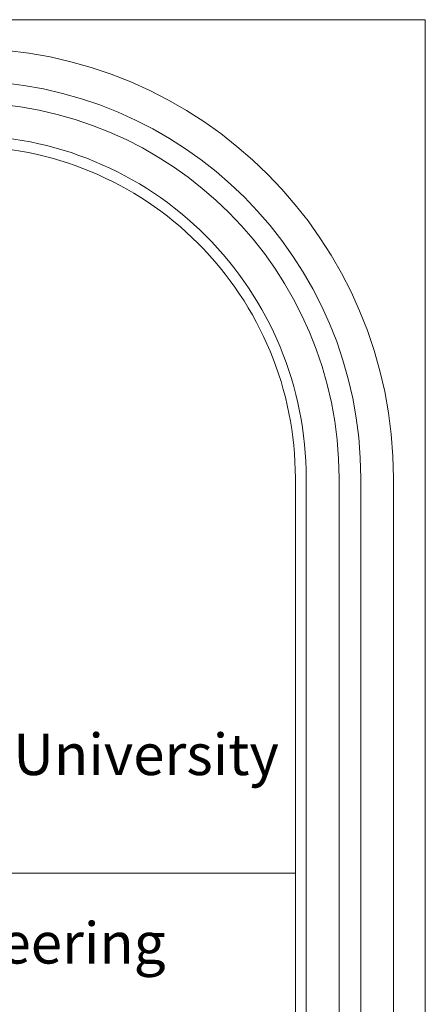
# Model space of a CAD drawing. Units: inches. Extents: x -122 to 624, y -1883 to 171.
# Drawn here: x 134 to 139, y -1219 to -1208 of the extents above; entities that cross this region are included whole.
import ezdxf

# ---------------------------------------------------------------- set-up
doc = ezdxf.new("R2010")
doc.units = ezdxf.units.IN
doc.header["$MEASUREMENT"] = 0
doc.layers.add('اطار', color=7, linetype='Continuous', lineweight=30)
doc.styles.add('ITALICC2', font='italicc.shx', dxfattribs={"height": 24})

msp = doc.modelspace()

# ---------------------------------------------------------------- linework, layer by layer
at = {"color": 7, "lineweight": 20}
msp.add_line((137.654757, -1217.5041011), (127.5181209, -1217.5041011), dxfattribs=at)
for points in [[(127.3929773, -1209.0241092), (133.8378755, -1209.0241092, -0.4142135624), (137.7799006, -1212.9661344), (137.7799006, -1224.0746861)], [(127.5181209, -1209.1492529), (133.8378755, -1209.1492529, -0.4142135624), (137.654757, -1212.9661344), (137.654757, -1223.9495424)]]:
    msp.add_lwpolyline(points, format="xyb", dxfattribs=at)
at = {"layer": 'اطار', "color": 7, "lineweight": 20}
for p, q in [((139.1480869, -1207.6955702), (57.4380994, -1207.6955702)), ((139.1480869, -1262.3286856), (139.1480869, -1207.6955702)), ((138.1562267, -1257.1347969), (138.1562267, -1212.9664894)), ((138.4065346, -1257.1347969), (138.4065346, -1212.9664894)), ((138.7819965, -1257.1347969), (138.7819965, -1212.9664894))]:
    msp.add_line(p, q, dxfattribs=at)
for radius in [4.9435808, 4.568119, 4.3178111]:
    msp.add_arc((133.8384157, -1212.9664894), radius, 0, 90, dxfattribs=at)

# ---------------------------------------------------------------- texts
at = {"color": 7, "lineweight": 20, "char_height": 0.475, "width": 10.240299057, "attachment_point": 2, "style": 'ITALICC2'}
for s, insert in [('{\\fTraditional Arabic|b1|i0|c0|p2;Palestine Polytechnic University}', (132.6167308, -1215.9030289)), ('{\\fTraditional Arabic|b1|i0|c0|p2;College of Engineering}', (132.7751158, -1218.0693653))]:
    msp.add_mtext(s, dxfattribs=dict(at, insert=insert))

doc.saveas('drawing.dxf')
